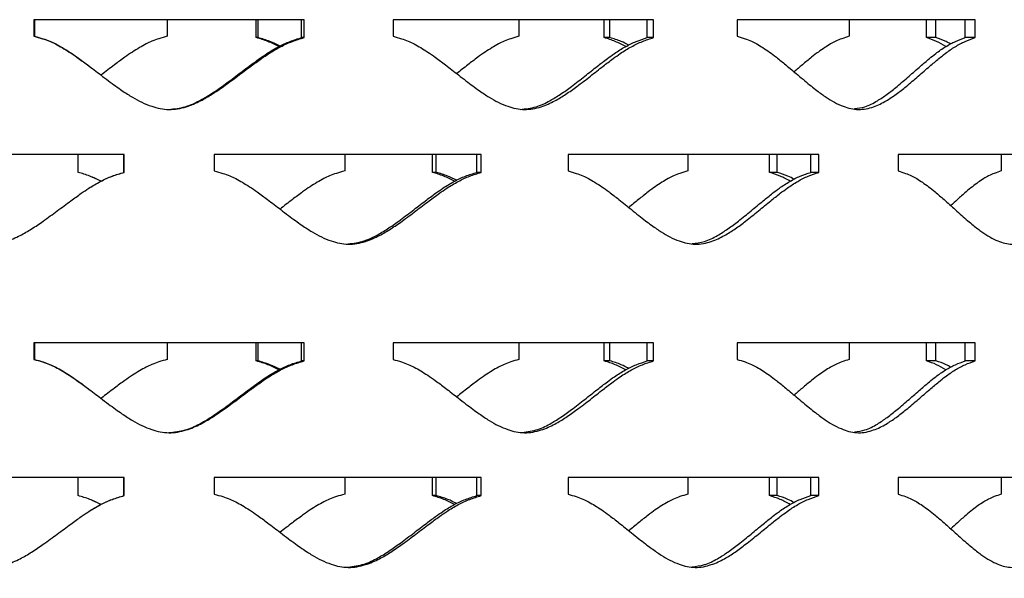
# Model space of a CAD drawing. Units: inches. Extents: x -250 to 601, y 0 to 330.
# Drawn here: x 28 to 31, y 99 to 101 of the extents above; entities that cross this region are included whole.
import ezdxf
from ezdxf import colors
from ezdxf.entities.mleader import LeaderData, LeaderLine
from ezdxf.math import Vec2, Vec3

# ---------------------------------------------------------------- set-up
doc = ezdxf.new("R2010")
doc.units = ezdxf.units.IN
doc.header["$MEASUREMENT"] = 0
doc.layers.add('FiberGBaffle', color=2, linetype='Continuous')
doc.layers.add('Text-med', color=50, linetype='Continuous')
doc.styles.get("Standard").update_dxf_attribs({"font": 'romans.shx', "width": 0.8, "oblique": 15})

msp = doc.modelspace()

# ---------------------------------------------------------------- linework, layer by layer
at = {"layer": 'FiberGBaffle'}
for p, q in [((28.79739, 101.02998), (27.97749, 101.02998)), ((27.97749, 101.02998), (27.97749, 100.97985)), ((27.9794, 101.02998), (27.9794, 100.97985)), ((28.38239, 101.02998), (28.38239, 100.97985)), ((28.65248, 100.97549), (28.65248, 101.02998)), ((28.65813, 100.97549), (28.65813, 101.02998)), ((28.79019, 100.97549), (28.79019, 101.02998)), ((28.79739, 100.97549), (28.79739, 101.02998)), ((29.85843, 101.02998), (29.06778, 101.02998)), ((29.06778, 101.02998), (29.06778, 100.97985)), ((29.44997, 101.02998), (29.44997, 100.97985)), ((29.70877, 100.97549), (29.70877, 101.02998)), ((29.7263, 100.97549), (29.7263, 101.02998)), ((29.83944, 100.97549), (29.83944, 101.02998)), ((29.85843, 100.97549), (29.85843, 101.02998)), ((30.83446, 101.02998), (30.11239, 101.02998)), ((30.11239, 101.02998), (30.11239, 100.97985)), ((30.45285, 101.02998), (30.45285, 100.97985)), ((30.68751, 100.97549), (30.68751, 101.02998)), ((30.71603, 100.97549), (30.71603, 101.02998)), ((30.80463, 100.97549), (30.80463, 101.02998)), ((30.83446, 100.97549), (30.83446, 101.02998)), ((27.97749, 100.97985), (27.9794, 100.97985)), ((28.65813, 100.97549), (28.65248, 100.97549)), ((28.79739, 100.97549), (28.79019, 100.97549)), ((29.7263, 100.97549), (29.70877, 100.97549)), ((29.85843, 100.97549), (29.83944, 100.97549)), ((30.71603, 100.97549), (30.68751, 100.97549)), ((30.83446, 100.97549), (30.80463, 100.97549)), ((28.2514, 100.62134), (27.43215, 100.62134)), ((28.11158, 100.56686), (28.11158, 100.62134)), ((28.25026, 100.56686), (28.25026, 100.62134)), ((28.2514, 100.56686), (28.2514, 100.62134)), ((29.33531, 100.62134), (28.52498, 100.62134)), ((28.52498, 100.62134), (28.52498, 100.57121)), ((28.92099, 100.62134), (28.92099, 100.57121)), ((29.1871, 100.56686), (29.1871, 100.62134)), ((29.19876, 100.56686), (29.19876, 100.62134)), ((29.32213, 100.56686), (29.32213, 100.62134)), ((29.33531, 100.56686), (29.33531, 100.62134)), ((30.36023, 100.62134), (29.59913, 100.62134)), ((29.59913, 100.62134), (29.59913, 100.57121)), ((29.96272, 100.62134), (29.96272, 100.57121)), ((30.211, 100.56686), (30.211, 100.62134)), ((30.23417, 100.56686), (30.23417, 100.62134)), ((30.33567, 100.56686), (30.33567, 100.62134)), ((30.36023, 100.56686), (30.36023, 100.62134)), ((31.27521, 100.62134), (30.60117, 100.62134)), ((30.60117, 100.62134), (30.60117, 100.57121)), ((30.91426, 100.62134), (30.91426, 100.57121)), ((28.2514, 100.56686), (28.25026, 100.56686)), ((29.19876, 100.56686), (29.1871, 100.56686)), ((29.33531, 100.56686), (29.32213, 100.56686)), ((30.23417, 100.56686), (30.211, 100.56686)), ((30.36023, 100.56686), (30.33567, 100.56686)), ((28.1811, 100.54003), (28.15381, 100.55227)), ((28.79739, 100.04925), (27.97749, 100.04925)), ((27.97749, 100.04925), (27.97749, 99.99912)), ((27.9794, 100.04925), (27.9794, 99.99912)), ((28.38239, 100.04925), (28.38239, 99.99912)), ((28.65248, 99.99477), (28.65248, 100.04925)), ((28.65813, 99.99477), (28.65813, 100.04925)), ((28.79019, 99.99477), (28.79019, 100.04925)), ((28.79739, 99.99477), (28.79739, 100.04925)), ((29.85843, 100.04925), (29.06778, 100.04925)), ((29.06778, 100.04925), (29.06778, 99.99912)), ((29.44997, 100.04925), (29.44997, 99.99912)), ((29.70877, 99.99477), (29.70877, 100.04925)), ((29.7263, 99.99477), (29.7263, 100.04925)), ((29.83944, 99.99477), (29.83944, 100.04925)), ((29.85843, 99.99477), (29.85843, 100.04925)), ((30.83446, 100.04925), (30.11239, 100.04925)), ((30.11239, 100.04925), (30.11239, 99.99912)), ((30.45285, 100.04925), (30.45285, 99.99912)), ((30.68751, 99.99477), (30.68751, 100.04925)), ((30.71603, 99.99477), (30.71603, 100.04925)), ((30.80463, 99.99477), (30.80463, 100.04925)), ((30.83446, 99.99477), (30.83446, 100.04925)), ((27.97749, 99.99912), (27.9794, 99.99912)), ((28.65813, 99.99477), (28.65248, 99.99477)), ((28.79739, 99.99477), (28.79019, 99.99477)), ((29.7263, 99.99477), (29.70877, 99.99477)), ((29.85843, 99.99477), (29.83944, 99.99477)), ((30.71603, 99.99477), (30.68751, 99.99477)), ((30.83446, 99.99477), (30.80463, 99.99477)), ((28.2514, 99.64061), (27.43215, 99.64061)), ((28.11158, 99.58613), (28.11158, 99.64061)), ((28.25026, 99.58613), (28.25026, 99.64061)), ((28.2514, 99.58613), (28.2514, 99.64061)), ((29.33531, 99.64061), (28.52498, 99.64061)), ((28.52498, 99.64061), (28.52498, 99.59048)), ((28.92099, 99.64061), (28.92099, 99.59048)), ((29.1871, 99.58613), (29.1871, 99.64061)), ((29.19876, 99.58613), (29.19876, 99.64061)), ((29.32213, 99.58613), (29.32213, 99.64061)), ((29.33531, 99.58613), (29.33531, 99.64061)), ((30.36023, 99.64061), (29.59913, 99.64061)), ((29.59913, 99.64061), (29.59913, 99.59048)), ((29.96272, 99.64061), (29.96272, 99.59048)), ((30.211, 99.58613), (30.211, 99.64061)), ((30.23417, 99.58613), (30.23417, 99.64061)), ((30.33567, 99.58613), (30.33567, 99.64061)), ((30.36023, 99.58613), (30.36023, 99.64061)), ((31.27521, 99.64061), (30.60117, 99.64061)), ((30.60117, 99.64061), (30.60117, 99.59048)), ((30.91426, 99.64061), (30.91426, 99.59048)), ((28.15394, 99.57183), (28.15389, 99.57183)), ((28.2514, 99.58613), (28.25026, 99.58613)), ((29.19876, 99.58613), (29.1871, 99.58613)), ((29.33531, 99.58613), (29.32213, 99.58613)), ((30.23417, 99.58613), (30.211, 99.58613)), ((30.36023, 99.58613), (30.33567, 99.58613)), ((28.1811, 99.5593), (28.15381, 99.57154))]:
    msp.add_line(p, q, dxfattribs=at)
at = {"layer": 'FiberGBaffle', "flags": 128}
msp.add_lwpolyline([(28.15394, 100.55256), (28.15392, 100.55256), (28.15389, 100.55256)], dxfattribs=at)
at = {"layer": 'FiberGBaffle'}
for points, knots in [([(27.97749, 100.97985), (27.98619, 100.97746), (28.0021, 100.97311), (28.02404, 100.96546), (28.0438, 100.95609), (28.0638, 100.94501), (28.08564, 100.93164), (28.1112, 100.91402), (28.1429, 100.89081), (28.17457, 100.86671), (28.20291, 100.84519), (28.22442, 100.82942), (28.24368, 100.81583), (28.26069, 100.80442), (28.2897, 100.78634), (28.33034, 100.76618), (28.38715, 100.75407), (28.43848, 100.76359), (28.48155, 100.78212), (28.51881, 100.80402), (28.55599, 100.82943), (28.59516, 100.85833), (28.63323, 100.88689), (28.66497, 100.90983), (28.69452, 100.93022), (28.72555, 100.94818), (28.76112, 100.96466), (28.78547, 100.97193), (28.79739, 100.97549)], [0, 0, 0, 0, 0.0286758, 0.0524841, 0.0737757, 0.098122, 0.1251965, 0.155165, 0.1967972, 0.2501159, 0.2816832, 0.3099518, 0.3349292, 0.3566277, 0.3750641, 0.4436542, 0.5000506, 0.5564625, 0.6065925, 0.648955, 0.6939419, 0.750059, 0.8040794, 0.8457188, 0.8749934, 0.9186434, 0.9601579, 1, 1, 1, 1]), ([(27.9794, 100.97985), (27.988, 100.97746), (28.00374, 100.9731), (28.02544, 100.96546), (28.04497, 100.95609), (28.06476, 100.94501), (28.08636, 100.93164), (28.11162, 100.914), (28.13194, 100.89906), (28.14454, 100.88941), (28.14682, 100.88767)], [0, 0, 0, 0, 0.1389565, 0.2543736, 0.3576686, 0.4758518, 0.6073418, 0.7529576, 0.9553129, 1, 1, 1, 1]), ([(28.38239, 100.97985), (28.3738, 100.97746), (28.35807, 100.9731), (28.33638, 100.96546), (28.31685, 100.95609), (28.29707, 100.94501), (28.27548, 100.93164), (28.25022, 100.91402), (28.21887, 100.89082), (28.19505, 100.87241), (28.18146, 100.86203), (28.1811, 100.86176)], [0, 0, 0, 0, 0.11375793, 0.20824518, 0.29280763, 0.38955729, 0.49720065, 0.61640902, 0.78206553, 0.99426526, 1, 1, 1, 1]), ([(29.06778, 100.97985), (29.07633, 100.97746), (29.09196, 100.97311), (29.11349, 100.96546), (29.13286, 100.95609), (29.15245, 100.94501), (29.17382, 100.93164), (29.19881, 100.91402), (29.22975, 100.89081), (29.26062, 100.86671), (29.2882, 100.84519), (29.30912, 100.82942), (29.32782, 100.81583), (29.34432, 100.80442), (29.37246, 100.78634), (29.4118, 100.76618), (29.46666, 100.75407), (29.5161, 100.76359), (29.55748, 100.78212), (29.59322, 100.80402), (29.62883, 100.82943), (29.66627, 100.85833), (29.70259, 100.88689), (29.73281, 100.90983), (29.76091, 100.93022), (29.79039, 100.94818), (29.82411, 100.96466), (29.84715, 100.97193), (29.85843, 100.97549)], [0, 0, 0, 0, 0.028676, 0.0524841, 0.0737758, 0.0981222, 0.1251969, 0.1551652, 0.1967973, 0.250116, 0.2816832, 0.3099518, 0.3349292, 0.3566276, 0.3750645, 0.4436543, 0.5000506, 0.5564624, 0.6065927, 0.6489547, 0.6939418, 0.7500587, 0.8040794, 0.8457185, 0.8749935, 0.9186433, 0.9601577, 1, 1, 1, 1]), ([(29.44997, 100.97985), (29.44167, 100.97746), (29.4265, 100.9731), (29.40554, 100.96546), (29.38666, 100.95609), (29.36751, 100.94501), (29.3466, 100.93164), (29.32209, 100.91402), (29.29332, 100.89208), (29.2721, 100.87531), (29.2609, 100.86647)], [0, 0, 0, 0, 0.1176354, 0.2153412, 0.3027851, 0.402834, 0.5141448, 0.6374142, 0.808718, 1, 1, 1, 1]), ([(30.11239, 100.97985), (30.12036, 100.97746), (30.13494, 100.97311), (30.15498, 100.96546), (30.173, 100.95609), (30.19121, 100.94501), (30.21105, 100.93164), (30.23422, 100.91402), (30.26287, 100.89081), (30.2914, 100.86671), (30.31685, 100.84519), (30.33613, 100.82942), (30.35335, 100.81583), (30.36853, 100.80442), (30.39438, 100.78634), (30.43048, 100.76618), (30.48066, 100.75407), (30.52575, 100.76359), (30.56339, 100.78212), (30.59583, 100.80402), (30.62809, 100.82943), (30.66193, 100.85833), (30.6947, 100.88689), (30.7219, 100.90983), (30.74716, 100.93022), (30.7736, 100.94818), (30.8038, 100.96466), (30.82439, 100.97193), (30.83446, 100.97549)], [0, 0, 0, 0, 0.0286759, 0.0524839, 0.073776, 0.0981223, 0.1251968, 0.1551652, 0.1967974, 0.250116, 0.2816832, 0.3099518, 0.3349292, 0.3566276, 0.3750643, 0.4436543, 0.5000506, 0.5564622, 0.6065926, 0.6489547, 0.6939419, 0.7500589, 0.8040796, 0.8457185, 0.8749937, 0.9186433, 0.9601577, 1, 1, 1, 1]), ([(30.45285, 100.97985), (30.44527, 100.97746), (30.4314, 100.9731), (30.41222, 100.96546), (30.39492, 100.95609), (30.37737, 100.94501), (30.35816, 100.93164), (30.33564, 100.91401), (30.31122, 100.8938), (30.29368, 100.87879), (30.2854, 100.8717)], [0, 0, 0, 0, 0.1222697, 0.223825, 0.3147162, 0.4187065, 0.5344054, 0.6625331, 0.8405871, 1, 1, 1, 1]), ([(28.38669, 100.75794), (28.40352, 100.75967), (28.43597, 100.76301), (28.47788, 100.78232), (28.51471, 100.80398), (28.55148, 100.82946), (28.5902, 100.85833), (28.62785, 100.88689), (28.65924, 100.90982), (28.68845, 100.93021), (28.71913, 100.94817), (28.7543, 100.96465), (28.7784, 100.97193), (28.79019, 100.97549)], [0, 0, 0, 0, 0.1084437, 0.2090831, 0.2942251, 0.3847051, 0.4976158, 0.6063169, 0.69009, 0.7489721, 0.8367015, 0.920063, 1, 1, 1, 1]), ([(28.72139, 100.94858), (28.71028, 100.95404), (28.68806, 100.96494), (28.66433, 100.97198), (28.65248, 100.97549)], [0, 0, 0, 0, 0.50047006, 1, 1, 1, 1]), ([(28.72459, 100.95004), (28.7144, 100.95497), (28.69298, 100.96532), (28.67012, 100.97199), (28.65813, 100.97549)], [0, 0, 0, 0, 0.4753795, 1, 1, 1, 1]), ([(29.45384, 100.7579), (29.47015, 100.75964), (29.50151, 100.76298), (29.54186, 100.78232), (29.57719, 100.80398), (29.6124, 100.82946), (29.64941, 100.85833), (29.68533, 100.88689), (29.71521, 100.90982), (29.74299, 100.93021), (29.77214, 100.94817), (29.80548, 100.96465), (29.82828, 100.97193), (29.83944, 100.97549)], [0, 0, 0, 0, 0.1089781, 0.2095565, 0.294647, 0.3850738, 0.4979157, 0.6065523, 0.6902756, 0.7491216, 0.8367981, 0.9201099, 1, 1, 1, 1]), ([(29.77427, 100.94858), (29.76372, 100.95404), (29.74264, 100.96494), (29.72005, 100.97198), (29.70877, 100.97549)], [0, 0, 0, 0, 0.5004679, 1, 1, 1, 1]), ([(29.78334, 100.95295), (29.77568, 100.95682), (29.75734, 100.96609), (29.73772, 100.97203), (29.7263, 100.97549)], [0, 0, 0, 0, 0.4175813, 1, 1, 1, 1]), ([(30.46857, 100.76012), (30.47931, 100.76148), (30.50375, 100.76457), (30.53655, 100.78241), (30.56866, 100.80395), (30.60055, 100.82946), (30.63401, 100.85833), (30.66641, 100.88689), (30.69331, 100.90982), (30.71828, 100.93021), (30.74443, 100.94817), (30.7743, 100.96465), (30.79466, 100.97193), (30.80463, 100.97549)], [0, 0, 0, 0, 0.0812269, 0.184938, 0.2726789, 0.3659216, 0.4822784, 0.5942983, 0.6806291, 0.7413077, 0.8317155, 0.9176221, 1, 1, 1, 1]), ([(30.74633, 100.94858), (30.73687, 100.95404), (30.71797, 100.96494), (30.69766, 100.97198), (30.68751, 100.97549)], [0, 0, 0, 0, 0.5004668, 1, 1, 1, 1]), ([(30.76081, 100.95637), (30.75606, 100.95902), (30.74172, 100.967), (30.72633, 100.97209), (30.71603, 100.97549)], [0, 0, 0, 0, 0.3308932, 1, 1, 1, 1]), ([(27.43215, 100.57121), (27.44075, 100.56883), (27.45651, 100.56447), (27.47824, 100.55682), (27.49782, 100.54746), (27.51766, 100.53637), (27.53933, 100.523), (27.5647, 100.50538), (27.59618, 100.48217), (27.62766, 100.45808), (27.65585, 100.43655), (27.67726, 100.42079), (27.69644, 100.4072), (27.71338, 100.39578), (27.74229, 100.3777), (27.78282, 100.35754), (27.83954, 100.34543), (27.89087, 100.35496), (27.93397, 100.37348), (27.9713, 100.39538), (28.00858, 100.4208), (28.04788, 100.44969), (28.08613, 100.47825), (28.11803, 100.50119), (28.14775, 100.52158), (28.17899, 100.53954), (28.21481, 100.55602), (28.23937, 100.56329), (28.2514, 100.56686)], [0, 0, 0, 0, 0.0286759, 0.0524842, 0.0737761, 0.0981221, 0.1251969, 0.1551653, 0.1967977, 0.250116, 0.2816831, 0.3099522, 0.3349297, 0.3566277, 0.3750644, 0.4436539, 0.5000501, 0.5564624, 0.6065926, 0.6489551, 0.6939418, 0.7500587, 0.8040799, 0.8457188, 0.8749941, 0.9186432, 0.9601582, 1, 1, 1, 1]), ([(28.18092, 100.53995), (28.16973, 100.5454), (28.14737, 100.5563), (28.1235, 100.56334), (28.11158, 100.56686)], [0, 0, 0, 0, 0.50047009, 1, 1, 1, 1]), ([(28.15022, 100.52226), (28.15989, 100.52813), (28.18062, 100.5407), (28.2141, 100.55597), (28.23838, 100.56328), (28.25026, 100.56686)], [0, 0, 0, 0, 0.3084995, 0.6615018, 1, 1, 1, 1]), ([(28.52498, 100.57121), (28.53366, 100.56883), (28.54953, 100.56447), (28.5714, 100.55682), (28.59108, 100.54746), (28.61101, 100.53637), (28.63275, 100.523), (28.65818, 100.50538), (28.6897, 100.48217), (28.72116, 100.45808), (28.74929, 100.43655), (28.77065, 100.42079), (28.78975, 100.4072), (28.8066, 100.39578), (28.83536, 100.3777), (28.8756, 100.35754), (28.93179, 100.34543), (28.98249, 100.35496), (29.02498, 100.37348), (29.06171, 100.39538), (29.09833, 100.4208), (29.13687, 100.44969), (29.1743, 100.47825), (29.20548, 100.50119), (29.23448, 100.52158), (29.26493, 100.53954), (29.29979, 100.55602), (29.32363, 100.56329), (29.33531, 100.56686)], [0, 0, 0, 0, 0.0286761, 0.0524837, 0.0737759, 0.0981225, 0.1251969, 0.155165, 0.1967974, 0.2501161, 0.2816834, 0.3099519, 0.3349293, 0.3566278, 0.3750639, 0.443654, 0.5000507, 0.5564618, 0.6065926, 0.6489548, 0.6939418, 0.7500588, 0.8040795, 0.8457186, 0.8749937, 0.9186433, 0.9601578, 1, 1, 1, 1]), ([(28.92099, 100.57121), (28.9125, 100.56883), (28.89694, 100.56447), (28.87549, 100.55682), (28.85616, 100.54745), (28.83658, 100.53637), (28.81519, 100.523), (28.79015, 100.50538), (28.75973, 100.48266), (28.73704, 100.46509), (28.72459, 100.45544)], [0, 0, 0, 0, 0.1156384, 0.211686, 0.2976449, 0.3959957, 0.5054181, 0.6265955, 0.7949901, 1, 1, 1, 1]), ([(28.92496, 100.34926), (28.94168, 100.351), (28.97384, 100.35434), (29.01527, 100.37368), (29.05158, 100.39534), (29.08779, 100.42082), (29.1259, 100.44969), (29.16291, 100.47825), (29.19374, 100.50119), (29.22241, 100.52158), (29.25251, 100.53954), (29.28699, 100.55602), (29.31058, 100.56329), (29.32213, 100.56686)], [0, 0, 0, 0, 0.1089775, 0.2095568, 0.2946471, 0.3850738, 0.4979163, 0.6065523, 0.6902759, 0.7491217, 0.8367986, 0.9201104, 1, 1, 1, 1]), ([(29.25473, 100.53995), (29.24382, 100.5454), (29.22204, 100.5563), (29.19874, 100.56334), (29.1871, 100.56686)], [0, 0, 0, 0, 0.5004666, 1, 1, 1, 1]), ([(29.2609, 100.54282), (29.25192, 100.54723), (29.23191, 100.55706), (29.21054, 100.56337), (29.19876, 100.56686)], [0, 0, 0, 0, 0.4487425, 1, 1, 1, 1]), ([(29.59913, 100.57121), (29.60744, 100.56883), (29.62264, 100.56447), (29.64355, 100.55682), (29.66236, 100.54746), (29.68139, 100.53637), (29.70212, 100.523), (29.72635, 100.50538), (29.75633, 100.48217), (29.78622, 100.45808), (29.8129, 100.43655), (29.83312, 100.42078), (29.8512, 100.4072), (29.86714, 100.39578), (29.8943, 100.3777), (29.93226, 100.35754), (29.98511, 100.34543), (30.03267, 100.35496), (30.07243, 100.37348), (30.10673, 100.39538), (30.14088, 100.4208), (30.17674, 100.44969), (30.2115, 100.47825), (30.2404, 100.50119), (30.26724, 100.52158), (30.29538, 100.53954), (30.32754, 100.55602), (30.34949, 100.56329), (30.36023, 100.56686)], [0, 0, 0, 0, 0.0286759, 0.0524841, 0.0737761, 0.0981226, 0.125197, 0.1551654, 0.1967976, 0.2501163, 0.2816835, 0.309952, 0.3349296, 0.356628, 0.3750641, 0.443654, 0.5000505, 0.556462, 0.6065928, 0.6489548, 0.6939419, 0.7500589, 0.8040795, 0.8457186, 0.8749937, 0.9186435, 0.9601578, 1, 1, 1, 1]), ([(29.96272, 100.57121), (29.95473, 100.56883), (29.94012, 100.56447), (29.91992, 100.55682), (29.90172, 100.54745), (29.88325, 100.53637), (29.86307, 100.523), (29.8394, 100.50538), (29.81264, 100.48427), (29.79314, 100.46835), (29.78334, 100.46034)], [0, 0, 0, 0, 0.1198143, 0.2193326, 0.3083974, 0.4102996, 0.5236761, 0.6492291, 0.823709, 1, 1, 1, 1]), ([(29.97561, 100.35085), (29.98818, 100.35232), (30.01522, 100.35548), (30.05106, 100.37374), (30.085, 100.39532), (30.11875, 100.42082), (30.15422, 100.44969), (30.18858, 100.47825), (30.21716, 100.50119), (30.2437, 100.52158), (30.27152, 100.53954), (30.30332, 100.55602), (30.32504, 100.56329), (30.33567, 100.56686)], [0, 0, 0, 0, 0.0893614, 0.1921548, 0.2791185, 0.371536, 0.4868624, 0.5978906, 0.6834569, 0.7435985, 0.8332051, 0.9183515, 1, 1, 1, 1]), ([(30.27355, 100.53995), (30.26348, 100.5454), (30.24336, 100.5563), (30.22178, 100.56334), (30.211, 100.56686)], [0, 0, 0, 0, 0.50046868, 1, 1, 1, 1]), ([(30.2854, 100.54593), (30.27915, 100.54922), (30.26271, 100.55788), (30.24509, 100.56342), (30.23417, 100.56686)], [0, 0, 0, 0, 0.37958661, 1, 1, 1, 1]), ([(30.60117, 100.57121), (30.6087, 100.56883), (30.62248, 100.56447), (30.6414, 100.55682), (30.6584, 100.54746), (30.67557, 100.53637), (30.69427, 100.523), (30.71608, 100.50538), (30.74305, 100.48217), (30.76986, 100.45808), (30.79376, 100.43655), (30.81186, 100.42078), (30.82801, 100.4072), (30.84224, 100.39578), (30.86647, 100.3777), (30.90025, 100.35754), (30.94713, 100.34543), (30.98919, 100.35496), (31.02424, 100.37348), (31.05441, 100.39538), (31.08438, 100.4208), (31.11578, 100.44969), (31.14614, 100.47825), (31.17132, 100.50119), (31.19467, 100.52158), (31.2191, 100.53954), (31.24696, 100.55602), (31.26592, 100.56329), (31.27521, 100.56686)], [0, 0, 0, 0, 0.0286759, 0.0524841, 0.0737759, 0.0981224, 0.1251968, 0.1551652, 0.1967974, 0.2501162, 0.2816834, 0.3099519, 0.3349295, 0.3566277, 0.3750641, 0.443654, 0.5000504, 0.5564621, 0.6065927, 0.6489547, 0.6939418, 0.7500588, 0.8040794, 0.8457186, 0.8749936, 0.9186432, 0.9601577, 1, 1, 1, 1]), ([(30.91426, 100.57121), (30.90718, 100.56883), (30.89423, 100.56447), (30.8763, 100.55682), (30.86012, 100.54745), (30.84369, 100.53637), (30.82571, 100.523), (30.8046, 100.50538), (30.78283, 100.48617), (30.76747, 100.47218), (30.76081, 100.46611)], [0, 0, 0, 0, 0.1251302, 0.2290624, 0.3220794, 0.4285019, 0.5469063, 0.6780317, 0.8602513, 1, 1, 1, 1]), ([(27.97749, 99.99912), (27.98619, 99.99674), (28.0021, 99.99238), (28.02404, 99.98473), (28.0438, 99.97536), (28.0638, 99.96428), (28.08564, 99.95091), (28.1112, 99.93329), (28.1429, 99.91008), (28.17457, 99.88598), (28.20291, 99.86446), (28.22443, 99.84869), (28.24368, 99.8351), (28.26069, 99.82369), (28.2897, 99.80561), (28.33034, 99.78545), (28.38715, 99.77334), (28.43848, 99.78286), (28.48155, 99.80139), (28.51881, 99.82329), (28.55599, 99.8487), (28.59516, 99.8776), (28.63324, 99.90616), (28.66497, 99.9291), (28.69452, 99.94949), (28.72555, 99.96745), (28.76112, 99.98393), (28.78547, 99.9912), (28.79739, 99.99477)], [0, 0, 0, 0, 0.0286758, 0.0524841, 0.0737757, 0.0981223, 0.1251964, 0.1551653, 0.1967971, 0.2501162, 0.2816838, 0.309952, 0.3349294, 0.3566279, 0.3750643, 0.4436544, 0.5000508, 0.5564627, 0.6065929, 0.6489553, 0.6939423, 0.7500589, 0.8040793, 0.8457191, 0.8749929, 0.9186432, 0.9601577, 1, 1, 1, 1]), ([(27.9794, 99.99912), (27.988, 99.99674), (28.00374, 99.99238), (28.02544, 99.98473), (28.04497, 99.97536), (28.06476, 99.96428), (28.08636, 99.95091), (28.11161, 99.93327), (28.13194, 99.91833), (28.14454, 99.90868), (28.14682, 99.90694)], [0, 0, 0, 0, 0.1389566, 0.2543736, 0.3576686, 0.4758535, 0.6073418, 0.7529595, 0.9553128, 1, 1, 1, 1]), ([(28.38239, 99.99912), (28.3738, 99.99674), (28.35807, 99.99238), (28.33638, 99.98473), (28.31685, 99.97536), (28.29707, 99.96428), (28.27548, 99.95091), (28.25022, 99.93329), (28.21887, 99.91009), (28.19505, 99.89168), (28.18146, 99.8813), (28.1811, 99.88103)], [0, 0, 0, 0, 0.1137578, 0.2082449, 0.2928072, 0.389558, 0.4971998, 0.6164095, 0.7820642, 0.9942653, 1, 1, 1, 1]), ([(28.38669, 99.77721), (28.40352, 99.77894), (28.43597, 99.78228), (28.47788, 99.80159), (28.51471, 99.82325), (28.55148, 99.84873), (28.5902, 99.8776), (28.62785, 99.90616), (28.65924, 99.92909), (28.68845, 99.94948), (28.71913, 99.96744), (28.7543, 99.98392), (28.7784, 99.9912), (28.79019, 99.99477)], [0, 0, 0, 0, 0.1084437, 0.2090836, 0.2942256, 0.3847056, 0.4976155, 0.6063165, 0.6900905, 0.748971, 0.836701, 0.9200626, 1, 1, 1, 1]), ([(28.72139, 99.96786), (28.71028, 99.97331), (28.68806, 99.98421), (28.66433, 99.99125), (28.65248, 99.99477)], [0, 0, 0, 0, 0.500467, 1, 1, 1, 1]), ([(28.72459, 99.96931), (28.7144, 99.97424), (28.69298, 99.98459), (28.67012, 99.99127), (28.65813, 99.99477)], [0, 0, 0, 0, 0.4753782, 1, 1, 1, 1]), ([(29.06778, 99.99912), (29.07633, 99.99674), (29.09196, 99.99238), (29.11349, 99.98473), (29.13286, 99.97536), (29.15245, 99.96428), (29.17382, 99.95091), (29.19881, 99.93329), (29.22975, 99.91008), (29.26062, 99.88598), (29.2882, 99.86446), (29.30912, 99.84869), (29.32782, 99.8351), (29.34432, 99.82369), (29.37246, 99.80561), (29.4118, 99.78545), (29.46666, 99.77334), (29.5161, 99.78286), (29.55748, 99.80139), (29.59322, 99.82329), (29.62883, 99.8487), (29.66627, 99.8776), (29.70259, 99.90616), (29.73281, 99.9291), (29.76091, 99.94949), (29.79039, 99.96745), (29.82411, 99.98393), (29.84715, 99.9912), (29.85843, 99.99477)], [0, 0, 0, 0, 0.028676, 0.052484, 0.0737757, 0.0981225, 0.1251968, 0.1551655, 0.1967972, 0.2501163, 0.2816838, 0.309952, 0.3349294, 0.3566278, 0.3750647, 0.4436545, 0.5000508, 0.5564625, 0.6065931, 0.648955, 0.6939421, 0.7500587, 0.8040793, 0.8457188, 0.874993, 0.9186431, 0.9601575, 1, 1, 1, 1]), ([(29.44997, 99.99912), (29.44167, 99.99674), (29.4265, 99.99238), (29.40554, 99.98473), (29.38666, 99.97536), (29.36751, 99.96428), (29.3466, 99.95091), (29.32209, 99.93329), (29.29332, 99.91135), (29.2721, 99.89458), (29.2609, 99.88574)], [0, 0, 0, 0, 0.1176354, 0.2153412, 0.3027851, 0.4028354, 0.5141447, 0.6374158, 0.808718, 1, 1, 1, 1]), ([(29.45384, 99.77717), (29.47015, 99.77891), (29.50151, 99.78225), (29.54186, 99.80159), (29.57719, 99.82325), (29.6124, 99.84873), (29.64941, 99.8776), (29.68533, 99.90616), (29.71521, 99.92909), (29.74299, 99.94948), (29.77214, 99.96744), (29.80548, 99.98392), (29.82828, 99.9912), (29.83944, 99.99477)], [0, 0, 0, 0, 0.1089779, 0.20955687, 0.29464731, 0.38507414, 0.49791531, 0.60655189, 0.69027602, 0.74912047, 0.83679763, 0.92010942, 1, 1, 1, 1]), ([(29.77427, 99.96786), (29.76372, 99.97331), (29.74263, 99.98421), (29.72005, 99.99125), (29.70877, 99.99477)], [0, 0, 0, 0, 0.50046477, 1, 1, 1, 1]), ([(29.78334, 99.97222), (29.77568, 99.97609), (29.75734, 99.98536), (29.73772, 99.9913), (29.7263, 99.99477)], [0, 0, 0, 0, 0.41758, 1, 1, 1, 1]), ([(30.11239, 99.99912), (30.12036, 99.99674), (30.13494, 99.99238), (30.15498, 99.98473), (30.173, 99.97536), (30.19121, 99.96428), (30.21105, 99.95091), (30.23422, 99.93329), (30.26287, 99.91008), (30.2914, 99.88598), (30.31685, 99.86446), (30.33613, 99.84869), (30.35335, 99.8351), (30.36853, 99.82369), (30.39438, 99.80561), (30.43048, 99.78545), (30.48066, 99.77334), (30.52575, 99.78286), (30.56339, 99.80139), (30.59583, 99.82329), (30.62809, 99.8487), (30.66193, 99.8776), (30.6947, 99.90616), (30.7219, 99.9291), (30.74716, 99.94949), (30.7736, 99.96745), (30.8038, 99.98393), (30.82439, 99.9912), (30.83446, 99.99477)], [0, 0, 0, 0, 0.0286759, 0.0524839, 0.073776, 0.0981226, 0.1251967, 0.1551655, 0.1967973, 0.2501163, 0.2816838, 0.309952, 0.3349295, 0.3566278, 0.3750646, 0.4436544, 0.5000508, 0.5564624, 0.606593, 0.6489551, 0.6939422, 0.7500588, 0.8040795, 0.8457188, 0.8749932, 0.9186432, 0.9601575, 1, 1, 1, 1]), ([(30.45285, 99.99912), (30.44527, 99.99674), (30.4314, 99.99238), (30.41222, 99.98473), (30.39492, 99.97536), (30.37737, 99.96428), (30.35816, 99.95091), (30.33564, 99.93328), (30.31122, 99.91307), (30.29368, 99.89806), (30.2854, 99.89097)], [0, 0, 0, 0, 0.1222692, 0.2238243, 0.3147152, 0.4187066, 0.5344035, 0.6625325, 0.8405841, 1, 1, 1, 1]), ([(30.46857, 99.77939), (30.47931, 99.78075), (30.50375, 99.78384), (30.53655, 99.80168), (30.56866, 99.82322), (30.60055, 99.84874), (30.63401, 99.8776), (30.66641, 99.90616), (30.69331, 99.92909), (30.71828, 99.94948), (30.74443, 99.96744), (30.7743, 99.98392), (30.79466, 99.9912), (30.80463, 99.99477)], [0, 0, 0, 0, 0.0812266, 0.1849384, 0.2726793, 0.365922, 0.4822779, 0.5942978, 0.6806295, 0.7413065, 0.8317151, 0.9176216, 1, 1, 1, 1]), ([(30.74633, 99.96786), (30.73687, 99.97331), (30.71797, 99.98421), (30.69766, 99.99125), (30.68751, 99.99477)], [0, 0, 0, 0, 0.5004637, 1, 1, 1, 1]), ([(30.76081, 99.97565), (30.75606, 99.97829), (30.74172, 99.98627), (30.72633, 99.99136), (30.71603, 99.99477)], [0, 0, 0, 0, 0.330892, 1, 1, 1, 1]), ([(27.43215, 99.59048), (27.44075, 99.5881), (27.45651, 99.58374), (27.47824, 99.5761), (27.49782, 99.56673), (27.51766, 99.55564), (27.53933, 99.54227), (27.5647, 99.52465), (27.59618, 99.50144), (27.62766, 99.47735), (27.65585, 99.45582), (27.67726, 99.44006), (27.69644, 99.42647), (27.71338, 99.41505), (27.74229, 99.39697), (27.78282, 99.37681), (27.83954, 99.3647), (27.89087, 99.37423), (27.93397, 99.39275), (27.9713, 99.41465), (28.00858, 99.44007), (28.04788, 99.46897), (28.08613, 99.49752), (28.11803, 99.52046), (28.14775, 99.54085), (28.17899, 99.55882), (28.21481, 99.57529), (28.23937, 99.58257), (28.2514, 99.58613)], [0, 0, 0, 0, 0.028676, 0.0524842, 0.073776, 0.0981223, 0.1251968, 0.1551655, 0.1967974, 0.2501161, 0.2816836, 0.3099522, 0.3349298, 0.3566278, 0.3750648, 0.4436543, 0.5000504, 0.5564628, 0.606593, 0.6489555, 0.6939422, 0.7500586, 0.8040797, 0.8457191, 0.8749943, 0.918643, 0.960158, 1, 1, 1, 1]), ([(28.18092, 99.55922), (28.16973, 99.56467), (28.14736, 99.57557), (28.1235, 99.58261), (28.11158, 99.58613)], [0, 0, 0, 0, 0.500467, 1, 1, 1, 1]), ([(28.15022, 99.54153), (28.15989, 99.5474), (28.18062, 99.55997), (28.2141, 99.57524), (28.23838, 99.58255), (28.25026, 99.58613)], [0, 0, 0, 0, 0.308499, 0.6615006, 1, 1, 1, 1]), ([(28.52498, 99.59048), (28.53366, 99.5881), (28.54953, 99.58374), (28.5714, 99.5761), (28.59108, 99.56673), (28.61101, 99.55564), (28.63275, 99.54227), (28.65818, 99.52465), (28.6897, 99.50144), (28.72116, 99.47735), (28.74929, 99.45582), (28.77065, 99.44006), (28.78975, 99.42647), (28.8066, 99.41505), (28.83536, 99.39697), (28.8756, 99.37681), (28.93179, 99.3647), (28.98249, 99.37423), (29.02498, 99.39275), (29.06171, 99.41465), (29.09833, 99.44007), (29.13687, 99.46897), (29.17431, 99.49752), (29.20548, 99.52046), (29.23448, 99.54085), (29.26493, 99.55882), (29.29979, 99.57529), (29.32363, 99.58257), (29.33531, 99.58613)], [0, 0, 0, 0, 0.0286763, 0.0524837, 0.0737758, 0.0981227, 0.1251968, 0.1551652, 0.1967971, 0.2501162, 0.2816839, 0.309952, 0.3349293, 0.3566278, 0.3750643, 0.4436543, 0.500051, 0.5564623, 0.606593, 0.6489552, 0.6939421, 0.7500587, 0.8040794, 0.8457188, 0.874994, 0.9186431, 0.9601576, 1, 1, 1, 1]), ([(28.92099, 99.59048), (28.9125, 99.5881), (28.89694, 99.58374), (28.87549, 99.57609), (28.85616, 99.56672), (28.83658, 99.55564), (28.81519, 99.54227), (28.79015, 99.52465), (28.75973, 99.50193), (28.73704, 99.48436), (28.72459, 99.47471)], [0, 0, 0, 0, 0.11563901, 0.21168558, 0.2976443, 0.39599639, 0.50541716, 0.62659594, 0.79498871, 1, 1, 1, 1]), ([(28.92496, 99.36853), (28.94168, 99.37027), (28.97384, 99.37362), (29.01527, 99.39295), (29.05158, 99.41461), (29.08779, 99.44009), (29.1259, 99.46896), (29.16291, 99.49752), (29.19374, 99.52046), (29.22241, 99.54085), (29.25251, 99.55881), (29.28699, 99.57529), (29.31058, 99.58257), (29.32213, 99.58613)], [0, 0, 0, 0, 0.1089775, 0.2095568, 0.2946472, 0.3850739, 0.4979156, 0.6065516, 0.6902761, 0.7491219, 0.8367981, 0.9201099, 1, 1, 1, 1]), ([(29.25473, 99.55922), (29.24382, 99.56467), (29.22204, 99.57557), (29.19874, 99.58261), (29.1871, 99.58613)], [0, 0, 0, 0, 0.5004635, 1, 1, 1, 1]), ([(29.2609, 99.56209), (29.25192, 99.5665), (29.23191, 99.57633), (29.21054, 99.58265), (29.19876, 99.58613)], [0, 0, 0, 0, 0.44874118, 1, 1, 1, 1]), ([(29.59913, 99.59048), (29.60744, 99.5881), (29.62264, 99.58374), (29.64355, 99.5761), (29.66236, 99.56673), (29.68139, 99.55564), (29.70212, 99.54227), (29.72635, 99.52465), (29.75633, 99.50144), (29.78622, 99.47735), (29.8129, 99.45582), (29.83312, 99.44006), (29.8512, 99.42647), (29.86714, 99.41505), (29.8943, 99.39697), (29.93226, 99.37681), (29.98511, 99.3647), (30.03267, 99.37423), (30.07243, 99.39275), (30.10673, 99.41465), (30.14088, 99.44007), (30.17674, 99.46897), (30.2115, 99.49752), (30.2404, 99.52046), (30.26724, 99.54085), (30.29538, 99.55882), (30.32754, 99.57529), (30.34949, 99.58257), (30.36023, 99.58613)], [0, 0, 0, 0, 0.028676, 0.052484, 0.073776, 0.0981228, 0.1251968, 0.1551656, 0.1967973, 0.2501164, 0.281684, 0.3099521, 0.3349296, 0.3566281, 0.3750645, 0.4436544, 0.5000508, 0.5564625, 0.6065932, 0.6489552, 0.6939422, 0.7500588, 0.8040794, 0.8457189, 0.8749939, 0.9186433, 0.9601576, 1, 1, 1, 1]), ([(29.96272, 99.59048), (29.95473, 99.5881), (29.94012, 99.58374), (29.91992, 99.57609), (29.90172, 99.56672), (29.88325, 99.55564), (29.86307, 99.54227), (29.8394, 99.52465), (29.81264, 99.50354), (29.79314, 99.48762), (29.78334, 99.47961)], [0, 0, 0, 0, 0.1198149, 0.2193321, 0.3083968, 0.4103002, 0.5236751, 0.6492295, 0.8237075, 1, 1, 1, 1]), ([(29.97561, 99.37012), (29.98818, 99.37159), (30.01522, 99.37475), (30.05106, 99.39302), (30.085, 99.41459), (30.11875, 99.4401), (30.15422, 99.46896), (30.18859, 99.49752), (30.21716, 99.52046), (30.2437, 99.54085), (30.27152, 99.55881), (30.30332, 99.57529), (30.32504, 99.58257), (30.33567, 99.58613)], [0, 0, 0, 0, 0.0893618, 0.1921552, 0.2791189, 0.3715364, 0.4868619, 0.5978901, 0.6834572, 0.7435989, 0.8332047, 0.918351, 1, 1, 1, 1]), ([(30.27355, 99.55922), (30.26348, 99.56467), (30.24336, 99.57557), (30.22178, 99.58261), (30.211, 99.58613)], [0, 0, 0, 0, 0.5004656, 1, 1, 1, 1]), ([(30.2854, 99.5652), (30.27915, 99.56849), (30.26271, 99.57715), (30.24509, 99.58269), (30.23417, 99.58613)], [0, 0, 0, 0, 0.37958538, 1, 1, 1, 1]), ([(30.60117, 99.59048), (30.6087, 99.5881), (30.62248, 99.58374), (30.6414, 99.5761), (30.6584, 99.56673), (30.67557, 99.55564), (30.69427, 99.54227), (30.71608, 99.52465), (30.74305, 99.50144), (30.76986, 99.47735), (30.79376, 99.45582), (30.81186, 99.44006), (30.82801, 99.42647), (30.84224, 99.41505), (30.86646, 99.39697), (30.90025, 99.37681), (30.94713, 99.3647), (30.98919, 99.37423), (31.02424, 99.39275), (31.05441, 99.41465), (31.08438, 99.44007), (31.11578, 99.46897), (31.14614, 99.49752), (31.17132, 99.52046), (31.19467, 99.54085), (31.2191, 99.55882), (31.24696, 99.57529), (31.26592, 99.58257), (31.27521, 99.58613)], [0, 0, 0, 0, 0.028676, 0.052484, 0.0737758, 0.0981226, 0.1251967, 0.1551654, 0.1967971, 0.2501164, 0.2816839, 0.3099519, 0.3349296, 0.3566278, 0.3750645, 0.4436544, 0.5000507, 0.5564626, 0.6065932, 0.6489551, 0.6939422, 0.7500587, 0.8040793, 0.8457189, 0.8749938, 0.9186431, 0.9601575, 1, 1, 1, 1]), ([(30.91426, 99.59048), (30.90718, 99.5881), (30.89423, 99.58374), (30.8763, 99.57609), (30.86012, 99.56672), (30.84369, 99.55564), (30.82571, 99.54227), (30.8046, 99.52465), (30.78283, 99.50544), (30.76747, 99.49145), (30.76081, 99.48538)], [0, 0, 0, 0, 0.1251309, 0.2290619, 0.3220787, 0.4285026, 0.5469052, 0.6780321, 0.8602496, 1, 1, 1, 1])]:
    msp.add_open_spline(points, degree=3, knots=knots, dxfattribs=at)

# ---------------------------------------------------------------- leaders
at = {"layer": 'Text-med'}
ml = msp.add_multileader_mtext('Standard', dxfattribs=at)
ml.set_content('OUTLET PIPE', color=256)
ml.set_leader_properties(color=256, linetype='ByLayer', lineweight=-1)
ml.build(insert=Vec2(0, 0))
ml.multileader.update_dxf_attribs({"dogleg_length": 0.036, "arrow_head_size": 1.95, "scale": 15})
ctx = ml.context
ctx.base_point, ctx.scale, ctx.char_height, ctx.arrow_head_size, ctx.landing_gap_size, ctx.plane_origin = Vec3(43.21369, 100.33626), 15, 1, 1.95, 0.45, Vec3(52.21495, 105.60798)
notes = []
notes.append((ctx, [(0, (1, 1, 0), (42.67369, 100.33626), (1, 0), 0.54, [(0, [(30.74556, 91.67375)], 0, [])])]))
ctx.mtext.insert, ctx.mtext.flow_direction = Vec3(43.66369, 100.83626), 5
for ctx, leaders in notes:
    for number, flags, end, landing, length, lines in leaders:
        leader = LeaderData()
        leader.index, (leader.has_last_leader_line, leader.has_dogleg_vector, leader.attachment_direction) = number, flags
        leader.last_leader_point, leader.dogleg_vector, leader.dogleg_length = Vec3(end), Vec3(landing), length
        for number, points, colour, breaks in lines:
            line = LeaderLine()
            line.index, line.vertices, line.color, line.breaks = number, Vec3.list(points), colors.encode_raw_color(colour), breaks
            leader.lines.append(line)
        ctx.leaders.append(leader)

doc.saveas('drawing.dxf')
